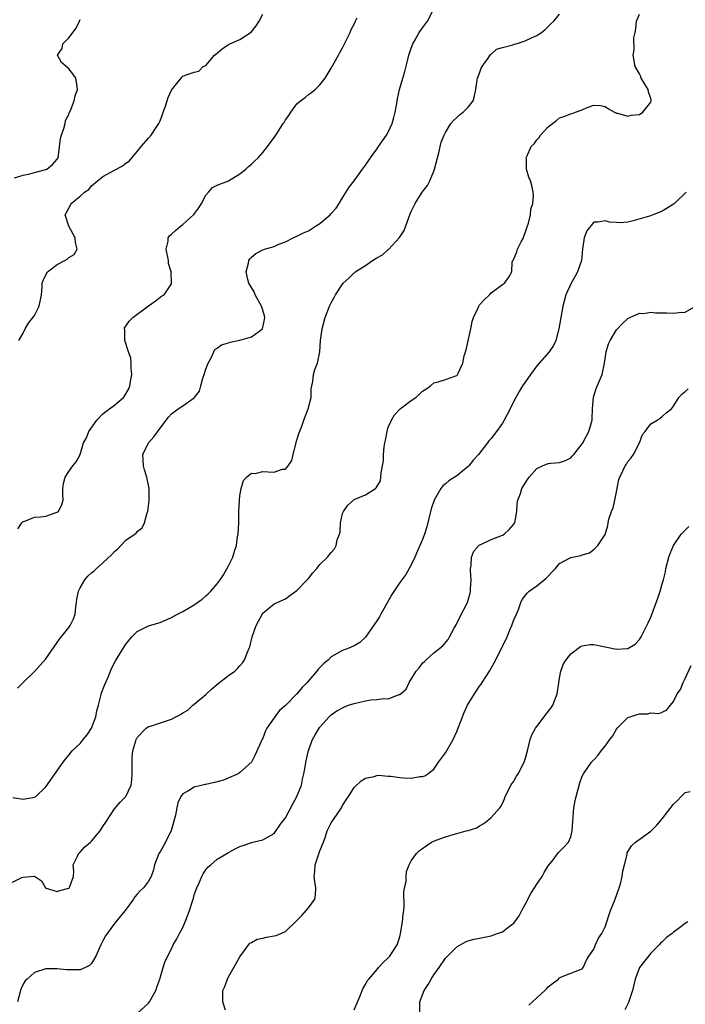
# Model space of a CAD drawing. Units: inches. Extents: x 2568000 to 2571000, y 1536000 to 1539000.
# Drawn here: x 2568880 to 2568997, y 1537927 to 1538099 of the extents above; entities that cross this region are included whole.
import ezdxf

# ---------------------------------------------------------------- set-up
doc = ezdxf.new("R2010")
doc.units = ezdxf.units.IN
doc.header["$MEASUREMENT"] = 0
doc.layers.add('LD25681536_2ft', color=133, linetype='Continuous')

msp = doc.modelspace()

# ---------------------------------------------------------------- linework, layer by layer
at = {"layer": 'LD25681536_2ft'}
for points, elevation in [([(2568879, 1537947.95), (2568880.78, 1537948.78), (2568881, 1537948.86), (2568882.97, 1537949.03), (2568883, 1537949.04), (2568884.24, 1537948.24), (2568884.91, 1537947), (2568885, 1537946.95), (2568885.05, 1537946.95), (2568887, 1537946.32), (2568887.46, 1537946.54), (2568889, 1537946.91), (2568889.12, 1537947), (2568889.21, 1537947.21), (2568889.86, 1537949), (2568889.92, 1537949.92), (2568889.78, 1537951), (2568890.52, 1537952.52), (2568890.71, 1537953), (2568890.86, 1537953.14), (2568891, 1537953.25), (2568891.83, 1537954.17), (2568892.8, 1537955), (2568893, 1537955.16), (2568894.48, 1537957), (2568895, 1537957.72), (2568895.49, 1537958.51), (2568897, 1537960.84), (2568898.01, 1537961.99), (2568899, 1537963.01), (2568899.93, 1537965), (2568900.08, 1537965.92), (2568900.11, 1537967), (2568900.09, 1537969), (2568900.1, 1537969.9), (2568900.26, 1537971), (2568900.78, 1537972.78), (2568900.82, 1537973), (2568900.87, 1537973.13), (2568901, 1537973.37), (2568902.57, 1537975), (2568903, 1537975.27), (2568903.35, 1537975.35), (2568907, 1537976.58), (2568907.77, 1537977), (2568908.59, 1537977.41), (2568909, 1537977.66), (2568909.86, 1537978.14), (2568910.76, 1537979), (2568911, 1537979.18), (2568913, 1537980.92), (2568914.09, 1537981.91), (2568915.16, 1537982.84), (2568917, 1537984.22), (2568918.1, 1537985), (2568918.56, 1537985.44), (2568919, 1537985.89), (2568919.49, 1537986.51), (2568919.79, 1537987), (2568920.34, 1537988.34), (2568920.63, 1537989), (2568920.72, 1537989.28), (2568921.17, 1537991), (2568921.85, 1537993), (2568923, 1537995.15), (2568925, 1537996.79), (2568927, 1537997.65), (2568927.72, 1537998.28), (2568929, 1537999.14), (2568930.81, 1538001), (2568930.89, 1538001.11), (2568931, 1538001.23), (2568931.76, 1538002.24), (2568932.49, 1538003), (2568933, 1538003.7), (2568934.32, 1538005), (2568935, 1538005.79), (2568935.58, 1538006.42), (2568935.86, 1538007), (2568936.03, 1538008.03), (2568936.43, 1538009), (2568936.58, 1538009.42), (2568936.64, 1538011), (2568937, 1538012.62), (2568937.12, 1538013), (2568937.93, 1538014.07), (2568938.92, 1538015), (2568939, 1538015.06), (2568941, 1538015.9), (2568942.75, 1538017), (2568942.89, 1538017.11), (2568943.62, 1538018.38), (2568943.72, 1538019), (2568943.75, 1538019.75), (2568944, 1538021), (2568944.14, 1538021.86), (2568944.18, 1538023), (2568944.3, 1538024.3), (2568944.42, 1538025), (2568944.53, 1538025.47), (2568944.79, 1538027), (2568945, 1538027.75), (2568945.54, 1538029), (2568946.08, 1538029.92), (2568947.05, 1538031), (2568949, 1538032.43), (2568949.8, 1538033), (2568950.46, 1538033.54), (2568951, 1538034.08), (2568951.58, 1538034.42), (2568952.37, 1538035), (2568953, 1538035.55), (2568953.73, 1538035.73), (2568955, 1538036.11), (2568957, 1538036.81), (2568957.17, 1538037), (2568957.25, 1538037.25), (2568958.07, 1538039), (2568958.3, 1538040.3), (2568958.52, 1538041), (2568958.66, 1538041.34), (2568959.45, 1538045), (2568959.69, 1538046.3), (2568959.93, 1538047), (2568960.79, 1538048.79), (2568960.86, 1538049), (2568961, 1538049.21), (2568961.83, 1538050.17), (2568962.75, 1538051), (2568963, 1538051.34), (2568964.12, 1538052.12), (2568965, 1538052.78), (2568965.35, 1538053), (2568966.1, 1538054.1), (2568966.64, 1538055), (2568966.72, 1538056.72), (2568966.81, 1538057), (2568966.91, 1538057.09), (2568967.5, 1538058.5), (2568967.63, 1538059), (2568968.26, 1538060.26), (2568968.67, 1538061), (2568968.75, 1538061.25), (2568969, 1538061.85), (2568969.28, 1538062.72), (2568969.57, 1538063.57), (2568969.89, 1538065), (2568969.98, 1538066.02), (2568970.31, 1538067), (2568970.43, 1538068.43), (2568970.38, 1538069), (2568970.14, 1538070.14), (2568969.89, 1538071), (2568969.64, 1538071.64), (2568969.23, 1538073), (2568969.22, 1538074.78), (2568969.18, 1538075), (2568969.26, 1538075.26), (2568970.05, 1538077), (2568970.55, 1538077.45), (2568971, 1538078.15), (2568971.42, 1538078.58), (2568971.68, 1538079), (2568973, 1538080.47), (2568974.45, 1538081.55), (2568975, 1538082.01), (2568975.76, 1538082.24), (2568977, 1538082.74), (2568977.23, 1538082.77), (2568977.81, 1538083), (2568979, 1538083.41), (2568979.85, 1538083.85), (2568981, 1538084.22), (2568982.2, 1538084.2), (2568983, 1538084.03), (2568983.61, 1538083.61), (2568984.64, 1538083), (2568985, 1538082.84), (2568985.18, 1538082.82), (2568987, 1538082.34), (2568987.54, 1538082.46), (2568989, 1538082.62), (2568989.6, 1538083), (2568991, 1538084.76), (2568991.09, 1538085), (2568991, 1538085.41), (2568990.57, 1538086.57), (2568990.54, 1538087), (2568989.95, 1538087.95), (2568989.33, 1538089), (2568989.27, 1538089.27), (2568989, 1538089.76), (2568988.23, 1538091), (2568987.93, 1538093), (2568988.07, 1538093.93), (2568988.05, 1538096.05), (2568988.23, 1538097), (2568988.39, 1538097.61), (2568988.52, 1538099), (2568989, 1538100.19)], 7692), ([(2568879.18, 1537962.82), (2568881, 1537962.54), (2568883, 1537962.86), (2568883.22, 1537963), (2568885, 1537964.69), (2568888.01, 1537969), (2568888.43, 1537969.57), (2568889, 1537970.24), (2568889.58, 1537971), (2568891, 1537972.32), (2568891.52, 1537973), (2568892.21, 1537973.79), (2568893, 1537974.99), (2568893.76, 1537977), (2568893.95, 1537978.05), (2568894.19, 1537979), (2568894.65, 1537980.65), (2568894.71, 1537981), (2568895.33, 1537982.67), (2568895.92, 1537983.92), (2568896.52, 1537985.48), (2568897.22, 1537986.78), (2568899, 1537989.71), (2568900.06, 1537991), (2568901, 1537991.95), (2568903, 1537992.93), (2568903.17, 1537993), (2568905, 1537993.54), (2568907, 1537994.41), (2568908.04, 1537995), (2568909, 1537995.45), (2568911, 1537996.61), (2568912.37, 1537997.63), (2568913, 1537998.18), (2568913.46, 1537998.54), (2568913.88, 1537999), (2568915, 1538000.32), (2568915.51, 1538001), (2568916.13, 1538001.87), (2568917, 1538003.46), (2568917.73, 1538005), (2568918.03, 1538006.03), (2568918.38, 1538007), (2568918.6, 1538008.6), (2568918.68, 1538009), (2568918.78, 1538011), (2568918.83, 1538012.83), (2568918.82, 1538013), (2568918.93, 1538014.93), (2568918.92, 1538015), (2568919, 1538015.72), (2568919.22, 1538017), (2568919.6, 1538018.4), (2568920.18, 1538019), (2568921, 1538019.68), (2568921.65, 1538019.65), (2568923, 1538019.99), (2568923.93, 1538019.93), (2568925, 1538019.9), (2568926.39, 1538020.39), (2568927, 1538020.42), (2568927.48, 1538021), (2568928.1, 1538021.9), (2568928.33, 1538023), (2568928.86, 1538025), (2568928.87, 1538025.13), (2568929, 1538025.52), (2568929.31, 1538026.69), (2568929.76, 1538027.76), (2568930.2, 1538029), (2568930.97, 1538031), (2568931.47, 1538033), (2568931.5, 1538034.5), (2568931.58, 1538035), (2568931.76, 1538035.76), (2568931.88, 1538037), (2568932.14, 1538037.86), (2568932.59, 1538039), (2568933, 1538040.99), (2568933.12, 1538043), (2568933.41, 1538045), (2568933.95, 1538047), (2568934.69, 1538049), (2568934.8, 1538049.2), (2568935, 1538049.6), (2568935.51, 1538050.49), (2568935.73, 1538051), (2568937.11, 1538053), (2568938.1, 1538053.9), (2568939, 1538054.81), (2568939.11, 1538054.89), (2568939.21, 1538055), (2568941, 1538056.12), (2568942.22, 1538057), (2568942.72, 1538057.28), (2568943, 1538057.47), (2568944, 1538058.01), (2568945, 1538058.92), (2568945.05, 1538058.95), (2568946.98, 1538061.02), (2568947.76, 1538062.24), (2568948.82, 1538065.18), (2568949, 1538065.6), (2568949.68, 1538067), (2568950.95, 1538069), (2568951.85, 1538070.15), (2568952.26, 1538071), (2568953, 1538072.68), (2568953.11, 1538073), (2568953.88, 1538075.88), (2568954.27, 1538077.73), (2568954.77, 1538079), (2568955, 1538079.47), (2568955.97, 1538081), (2568956.42, 1538081.58), (2568957, 1538082.06), (2568957.46, 1538082.54), (2568958.13, 1538083), (2568959, 1538083.88), (2568959.88, 1538085), (2568960.12, 1538085.88), (2568960.35, 1538087), (2568960.6, 1538088.6), (2568960.65, 1538089), (2568960.74, 1538089.26), (2568961, 1538089.88), (2568961.29, 1538090.71), (2568961.45, 1538091), (2568962.51, 1538092.51), (2568962.9, 1538093.1), (2568963, 1538093.21), (2568963.96, 1538094.04), (2568965, 1538094.36), (2568966.81, 1538094.81), (2568967.08, 1538094.92), (2568967.38, 1538095), (2568969, 1538095.53), (2568970.07, 1538096.07), (2568971, 1538096.47), (2568971.84, 1538097), (2568972.5, 1538097.5), (2568973, 1538098.02), (2568973.51, 1538098.49), (2568974.03, 1538099), (2568975, 1538100.2)], 7694), ([(2568880, 1537982), (2568880.99, 1537983), (2568883, 1537984.92), (2568885, 1537987.14), (2568887, 1537990), (2568887.4, 1537990.6), (2568889, 1537992.62), (2568889.27, 1537993), (2568889.83, 1537994.17), (2568890.12, 1537995), (2568890.24, 1537996.24), (2568890.35, 1537997), (2568890.41, 1537997.59), (2568890.7, 1537999), (2568891, 1537999.6), (2568891.84, 1538001), (2568892.34, 1538001.66), (2568893, 1538002.24), (2568893.44, 1538002.56), (2568893.89, 1538003), (2568895, 1538003.97), (2568896.58, 1538005.42), (2568897, 1538005.95), (2568897.58, 1538006.42), (2568899, 1538007.94), (2568900.79, 1538009.21), (2568901, 1538009.48), (2568901.88, 1538010.12), (2568902.3, 1538011), (2568902.77, 1538012.77), (2568902.88, 1538013), (2568903.1, 1538014.9), (2568903.08, 1538015.08), (2568903.09, 1538017), (2568902.7, 1538019), (2568902.29, 1538020.29), (2568902.08, 1538021), (2568902.01, 1538023), (2568902.97, 1538025), (2568903.94, 1538026.06), (2568905, 1538027.59), (2568906.48, 1538029.52), (2568907, 1538030.12), (2568908.2, 1538031), (2568909, 1538031.49), (2568910.78, 1538032.78), (2568911, 1538032.92), (2568911.94, 1538034.06), (2568912.14, 1538035), (2568912.55, 1538036.55), (2568912.72, 1538037), (2568913, 1538037.92), (2568913.29, 1538038.71), (2568913.41, 1538039), (2568913.95, 1538039.95), (2568914.43, 1538041), (2568914.63, 1538041.37), (2568915, 1538041.61), (2568915.77, 1538042.23), (2568917, 1538042.54), (2568917.3, 1538042.7), (2568919, 1538043.02), (2568921, 1538043.63), (2568922.98, 1538045.02), (2568923.32, 1538046.68), (2568923.35, 1538047), (2568923.28, 1538047.28), (2568923, 1538048.31), (2568922.81, 1538048.81), (2568922.77, 1538049), (2568921.68, 1538051), (2568921.52, 1538051.52), (2568921, 1538052.29), (2568920.58, 1538053), (2568920.36, 1538053.64), (2568920.09, 1538055), (2568920.53, 1538056.53), (2568920.56, 1538057), (2568920.72, 1538057.28), (2568921, 1538057.59), (2568921.79, 1538058.21), (2568923, 1538058.9), (2568923.29, 1538059), (2568925, 1538059.48), (2568925.84, 1538059.84), (2568927, 1538060.28), (2568928.34, 1538061), (2568929, 1538061.26), (2568930.15, 1538061.85), (2568931, 1538062.23), (2568932.27, 1538063), (2568933, 1538063.47), (2568934.8, 1538065), (2568935, 1538065.24), (2568935.84, 1538066.16), (2568936.41, 1538067), (2568937, 1538068), (2568938.15, 1538069.85), (2568939, 1538070.96), (2568940.46, 1538073), (2568941, 1538073.72), (2568941.51, 1538074.49), (2568941.87, 1538075), (2568943, 1538076.54), (2568943.31, 1538077), (2568944.01, 1538077.99), (2568944.69, 1538079), (2568945, 1538079.51), (2568945.67, 1538081), (2568945.95, 1538082.05), (2568946.23, 1538083), (2568946.51, 1538084.51), (2568946.61, 1538085.38), (2568946.98, 1538087), (2568947.53, 1538089), (2568947.87, 1538090.13), (2568948.46, 1538092.46), (2568948.61, 1538093), (2568949, 1538094.23), (2568949.27, 1538095), (2568949.68, 1538095.68), (2568950.43, 1538097), (2568951, 1538097.82), (2568951.52, 1538098.48), (2568951.89, 1538099), (2568952.92, 1538101)], 7696), ([(2568880.24, 1538043), (2568881, 1538044.26), (2568881.37, 1538045), (2568881.96, 1538046.04), (2568883, 1538047.34), (2568883.83, 1538049), (2568884.24, 1538051), (2568884.32, 1538052.32), (2568884.33, 1538053), (2568884.52, 1538053.48), (2568885, 1538054.5), (2568885.25, 1538055), (2568887, 1538056.29), (2568888.31, 1538057), (2568888.74, 1538057.26), (2568889, 1538057.5), (2568889.94, 1538058.06), (2568890.5, 1538059), (2568890.16, 1538060.16), (2568890.15, 1538061), (2568889, 1538063), (2568888.37, 1538065), (2568888.61, 1538065.39), (2568889, 1538066.16), (2568889.3, 1538066.7), (2568889.45, 1538067), (2568891, 1538068.28), (2568891.77, 1538069), (2568892.52, 1538069.48), (2568893, 1538070.07), (2568895, 1538071.71), (2568897, 1538072.82), (2568897.36, 1538073), (2568898.42, 1538073.58), (2568899, 1538074.05), (2568899.57, 1538074.43), (2568901, 1538076.11), (2568901.69, 1538077), (2568903, 1538078.45), (2568903.45, 1538079), (2568904.3, 1538080.3), (2568904.78, 1538081), (2568904.86, 1538081.14), (2568905, 1538081.47), (2568905.42, 1538082.58), (2568905.55, 1538083), (2568905.88, 1538083.88), (2568906.26, 1538085), (2568906.41, 1538085.59), (2568907, 1538086.85), (2568907.67, 1538087.67), (2568908.69, 1538089), (2568908.81, 1538089.19), (2568909, 1538089.33), (2568909.55, 1538089.55), (2568911, 1538090.04), (2568911.77, 1538090.23), (2568912.56, 1538091), (2568913, 1538091.22), (2568914.56, 1538093), (2568915, 1538093.36), (2568915.87, 1538094.13), (2568917, 1538094.88), (2568917.22, 1538095), (2568919, 1538095.78), (2568920.96, 1538097.04), (2568921.85, 1538098.15), (2568922.36, 1538099), (2568923, 1538100.21)], 7700), ([(2568879.52, 1538071.52), (2568881, 1538071.95), (2568882.21, 1538072.21), (2568883, 1538072.43), (2568885, 1538072.94), (2568885.15, 1538073), (2568886.15, 1538073.85), (2568887, 1538074.78), (2568887.13, 1538075), (2568887.58, 1538078.42), (2568887.73, 1538079), (2568888.13, 1538080.13), (2568888.35, 1538081), (2568888.46, 1538081.54), (2568889, 1538082.62), (2568889.1, 1538082.9), (2568889.3, 1538083.3), (2568889.93, 1538085), (2568890.1, 1538085.9), (2568890.51, 1538087), (2568890.35, 1538088.35), (2568890.24, 1538089), (2568889.71, 1538089.71), (2568889, 1538090.63), (2568887.75, 1538091.75), (2568887.03, 1538093), (2568887.82, 1538094.18), (2568887.97, 1538095), (2568889, 1538096.06), (2568890.28, 1538097.72), (2568890.89, 1538099), (2568891, 1538099.26)], 7702), ([(2568880.06, 1538009.94), (2568880.81, 1538011), (2568881, 1538011.24), (2568881.29, 1538011.29), (2568883, 1538011.98), (2568884.04, 1538012.04), (2568885, 1538012.15), (2568886.79, 1538012.79), (2568887, 1538012.85), (2568887.19, 1538013), (2568887.79, 1538014.21), (2568888, 1538015), (2568887.97, 1538015.97), (2568887.98, 1538017), (2568888.09, 1538017.91), (2568888.35, 1538019), (2568889, 1538020.01), (2568889.73, 1538021), (2568890.32, 1538021.68), (2568891.01, 1538022.99), (2568891.59, 1538025), (2568892.1, 1538025.9), (2568892.51, 1538027), (2568893.95, 1538029), (2568895, 1538030.11), (2568895.49, 1538030.51), (2568896.13, 1538031), (2568897, 1538031.63), (2568898.57, 1538033), (2568898.79, 1538033.21), (2568899.53, 1538034.47), (2568899.7, 1538035), (2568899.8, 1538035.8), (2568900.05, 1538037), (2568899.96, 1538038.04), (2568899.94, 1538039), (2568899.87, 1538039.87), (2568899.46, 1538041), (2568898.83, 1538043), (2568898.82, 1538044.82), (2568898.75, 1538045), (2568898.79, 1538045.21), (2568899, 1538045.49), (2568899.61, 1538046.39), (2568900.21, 1538047), (2568903, 1538049.05), (2568904.15, 1538049.85), (2568905, 1538050.59), (2568905.28, 1538050.72), (2568905.74, 1538051), (2568907, 1538052.93), (2568907.03, 1538053), (2568906.93, 1538055), (2568906.47, 1538056.47), (2568906.46, 1538057), (2568906.08, 1538059), (2568906.4, 1538060.4), (2568906.42, 1538061), (2568906.66, 1538061.34), (2568907, 1538061.61), (2568907.72, 1538062.28), (2568908.57, 1538063), (2568909, 1538063.31), (2568910.93, 1538065.07), (2568911.78, 1538066.22), (2568912.27, 1538067), (2568913, 1538068.43), (2568913.48, 1538069), (2568914.22, 1538069.78), (2568915, 1538070.23), (2568917, 1538071), (2568919, 1538072.17), (2568920.02, 1538073), (2568920.51, 1538073.49), (2568921, 1538073.9), (2568921.56, 1538074.44), (2568922.17, 1538075), (2568923, 1538075.96), (2568923.84, 1538077), (2568925, 1538078.55), (2568925.3, 1538079), (2568925.82, 1538079.82), (2568926.6, 1538081), (2568926.77, 1538081.23), (2568927, 1538081.64), (2568927.57, 1538082.43), (2568927.91, 1538083), (2568929, 1538084.45), (2568929.63, 1538085), (2568930.41, 1538085.59), (2568931, 1538086.09), (2568931.55, 1538086.45), (2568932.17, 1538087), (2568933, 1538087.81), (2568933.91, 1538089), (2568935, 1538090.7), (2568936.26, 1538093), (2568936.51, 1538093.49), (2568937, 1538094.32), (2568937.67, 1538095.67), (2568938.3, 1538097), (2568938.5, 1538097.5), (2568939, 1538098.44), (2568939.25, 1538099), (2568939.54, 1538099.54)], 7698), ([(2568997.19, 1538069), (2568995.18, 1538067), (2568995, 1538066.87), (2568993.84, 1538066.15), (2568993, 1538065.68), (2568991.4, 1538065), (2568990.78, 1538064.78), (2568987.93, 1538063.93), (2568987, 1538063.73), (2568985.62, 1538063.62), (2568985, 1538063.65), (2568983.74, 1538063.74), (2568983, 1538063.96), (2568981.7, 1538063.7), (2568981, 1538063.74), (2568979.78, 1538062.22), (2568979.3, 1538061), (2568979.02, 1538058.98), (2568978.86, 1538057), (2568978.17, 1538055), (2568977.75, 1538054.25), (2568977.02, 1538053), (2568976.11, 1538051), (2568975.58, 1538049), (2568974.91, 1538045), (2568974.34, 1538043), (2568973.92, 1538042.08), (2568973.19, 1538041), (2568971, 1538038.5), (2568969.9, 1538037), (2568969, 1538035.66), (2568968.53, 1538035), (2568967.96, 1538034.04), (2568967.36, 1538033), (2568967, 1538032.32), (2568966.38, 1538031), (2568965.32, 1538029), (2568965, 1538028.5), (2568963.96, 1538027), (2568963, 1538025.77), (2568962.63, 1538025.37), (2568962.38, 1538025), (2568960.8, 1538023), (2568959.94, 1538022.06), (2568959.12, 1538021), (2568959, 1538020.87), (2568957, 1538019.25), (2568955.61, 1538018.39), (2568955, 1538017.84), (2568954.53, 1538017.47), (2568954.22, 1538017), (2568953.04, 1538014.96), (2568952.54, 1538013.46), (2568951.73, 1538010.27), (2568951.33, 1538009), (2568951, 1538008.08), (2568950.52, 1538007), (2568950.09, 1538006.09), (2568949.62, 1538005), (2568949, 1538003.61), (2568948.08, 1538001.92), (2568947.37, 1538001), (2568947, 1538000.55), (2568945.6, 1537998.4), (2568943.7, 1537995), (2568943.47, 1537994.53), (2568943, 1537993.8), (2568941, 1537990.92), (2568939.99, 1537990.01), (2568939, 1537989.42), (2568938.07, 1537989), (2568937, 1537988.62), (2568935, 1537987.52), (2568934.5, 1537987), (2568933.7, 1537986.3), (2568933, 1537985.65), (2568932.69, 1537985.31), (2568932.48, 1537985), (2568931, 1537983.26), (2568930.77, 1537983), (2568929.89, 1537982.11), (2568929, 1537981.02), (2568927, 1537978.95), (2568925.93, 1537978.07), (2568925.11, 1537977), (2568923.74, 1537975), (2568923.47, 1537974.53), (2568923, 1537973.23), (2568922.92, 1537973.08), (2568921.68, 1537970.32), (2568921, 1537969.04), (2568919, 1537967.21), (2568918.67, 1537967), (2568916.13, 1537965.87), (2568914.54, 1537965.46), (2568913, 1537965.11), (2568912.9, 1537965.1), (2568912.45, 1537965), (2568911, 1537964.63), (2568910.01, 1537964.01), (2568909, 1537963.48), (2568908.67, 1537963), (2568908.09, 1537961.91), (2568907.95, 1537961), (2568907.73, 1537959.73), (2568906.95, 1537957), (2568905.63, 1537954.37), (2568905, 1537953.28), (2568904.79, 1537953), (2568904.01, 1537951), (2568903.85, 1537950.15), (2568903.47, 1537949), (2568903, 1537948.13), (2568902.09, 1537947), (2568901.51, 1537946.49), (2568901, 1537945.85), (2568900.59, 1537945.41), (2568900.36, 1537945), (2568898.9, 1537943), (2568898.02, 1537941.98), (2568897, 1537940.71), (2568895.72, 1537939), (2568895.43, 1537938.57), (2568895, 1537937.68), (2568894.61, 1537937), (2568893.72, 1537935), (2568893, 1537933.71), (2568892.64, 1537933.36), (2568891.94, 1537933), (2568891, 1537932.62), (2568889, 1537932.6), (2568888.62, 1537932.62), (2568887, 1537932.81), (2568885, 1537932.76), (2568883, 1537932.14), (2568881.69, 1537931), (2568881.35, 1537930.65), (2568881, 1537930.11), (2568880.68, 1537929.32), (2568880.57, 1537929), (2568880.04, 1537927)], 7690), ([(2568901, 1537924.96), (2568903, 1537926.76), (2568903.17, 1537927), (2568904.27, 1537929), (2568904.43, 1537929.57), (2568904.99, 1537931), (2568905.52, 1537933), (2568905.9, 1537934.1), (2568907, 1537936.29), (2568907.32, 1537937), (2568907.95, 1537938.05), (2568908.4, 1537939), (2568909, 1537940.04), (2568909.43, 1537941), (2568909.62, 1537941.62), (2568910.19, 1537943), (2568910.67, 1537944.67), (2568910.84, 1537945.16), (2568911, 1537945.76), (2568911.32, 1537946.68), (2568911.44, 1537947), (2568911.84, 1537947.84), (2568912.31, 1537949), (2568912.53, 1537949.47), (2568913, 1537950.16), (2568913.4, 1537950.6), (2568913.89, 1537951), (2568915, 1537951.99), (2568917, 1537953.19), (2568918.18, 1537953.82), (2568919, 1537954.22), (2568919.56, 1537954.44), (2568921, 1537954.92), (2568921.27, 1537955), (2568923, 1537955.39), (2568923.94, 1537955.94), (2568925, 1537956.51), (2568926.13, 1537958.13), (2568926.77, 1537959), (2568927, 1537959.28), (2568928.29, 1537961.71), (2568928.99, 1537963), (2568929.76, 1537965), (2568929.95, 1537966.05), (2568930.2, 1537967), (2568930.5, 1537968.5), (2568930.56, 1537969), (2568931, 1537971.06), (2568931.71, 1537973), (2568932.18, 1537973.82), (2568932.9, 1537975), (2568933, 1537975.14), (2568934.62, 1537977), (2568935, 1537977.34), (2568935.97, 1537978.03), (2568937.3, 1537978.7), (2568938.04, 1537979), (2568939, 1537979.33), (2568941, 1537979.79), (2568941.94, 1537979.94), (2568943, 1537980), (2568944.21, 1537980.21), (2568945, 1537980.13), (2568946.89, 1537980.89), (2568947, 1537980.89), (2568948.15, 1537981.85), (2568948.63, 1537983), (2568949.88, 1537985), (2568950.41, 1537985.59), (2568951, 1537986.36), (2568951.33, 1537986.67), (2568951.64, 1537987), (2568953, 1537988.17), (2568954.03, 1537989), (2568954.55, 1537989.45), (2568955.47, 1537990.53), (2568955.75, 1537991), (2568956.52, 1537992.52), (2568956.87, 1537993.13), (2568957.56, 1537994.44), (2568958.85, 1537997), (2568959.36, 1537998.64), (2568959.42, 1537999), (2568959.42, 1537999.42), (2568959.5, 1538001), (2568959.38, 1538002.62), (2568959.38, 1538003), (2568959.5, 1538003.5), (2568959.56, 1538005), (2568959.96, 1538006.04), (2568960.85, 1538007), (2568961, 1538007.13), (2568961.21, 1538007.21), (2568963, 1538008.08), (2568964.7, 1538008.7), (2568965, 1538008.82), (2568965.29, 1538009), (2568966.18, 1538009.82), (2568967, 1538010.75), (2568967.15, 1538011), (2568967.54, 1538013), (2568967.6, 1538014.4), (2568967.71, 1538015), (2568968.14, 1538016.14), (2568968.4, 1538017), (2568969, 1538017.96), (2568969.38, 1538018.62), (2568969.66, 1538019), (2568971, 1538020.54), (2568972.02, 1538021), (2568973, 1538021.39), (2568973.47, 1538021.47), (2568975, 1538021.56), (2568976.06, 1538021.94), (2568977, 1538022.39), (2568977.27, 1538022.73), (2568977.51, 1538023), (2568979, 1538024.85), (2568979.08, 1538025), (2568980.15, 1538027), (2568980.58, 1538028.58), (2568980.72, 1538029), (2568980.75, 1538029.25), (2568980.79, 1538031), (2568980.95, 1538033.05), (2568981.43, 1538034.57), (2568982.45, 1538037), (2568982.9, 1538039), (2568983, 1538039.75), (2568983.2, 1538041), (2568983.59, 1538042.41), (2568983.85, 1538043), (2568985, 1538044.84), (2568986.05, 1538045.95), (2568987, 1538046.81), (2568987.11, 1538046.89), (2568987.32, 1538047), (2568989, 1538047.76), (2568989.71, 1538047.71), (2568991, 1538047.92), (2568991.83, 1538047.83), (2568993, 1538047.83), (2568993.81, 1538047.81), (2568995, 1538047.74), (2568995.89, 1538047.89), (2568997, 1538047.95), (2568998.96, 1538049.04)], 7688), ([(2568916.45, 1537925.55), (2568916, 1537927), (2568916.03, 1537929), (2568916.34, 1537929.66), (2568916.8, 1537931), (2568917, 1537931.38), (2568917.96, 1537933), (2568919, 1537934.9), (2568920.73, 1537937.27), (2568921, 1537937.42), (2568922.03, 1537937.97), (2568923, 1537938.18), (2568923.66, 1537938.34), (2568925, 1537938.57), (2568925.35, 1537938.65), (2568926.17, 1537939), (2568927, 1537939.32), (2568929, 1537941.26), (2568929.85, 1537942.15), (2568930.61, 1537943), (2568931, 1537943.49), (2568932.13, 1537945), (2568932.24, 1537945.76), (2568932.32, 1537947), (2568932.12, 1537948.12), (2568932.02, 1537949), (2568932.13, 1537949.87), (2568932.19, 1537951), (2568932.76, 1537952.76), (2568933, 1537953.46), (2568933.64, 1537955), (2568933.99, 1537955.99), (2568934.31, 1537957), (2568935, 1537958.37), (2568935.37, 1537959), (2568936.78, 1537961), (2568936.86, 1537961.13), (2568937, 1537961.4), (2568937.61, 1537962.4), (2568938.01, 1537963), (2568939, 1537964.58), (2568940.24, 1537965.76), (2568941, 1537966.21), (2568942.5, 1537966.5), (2568943, 1537966.69), (2568943.27, 1537966.73), (2568945, 1537966.57), (2568945.45, 1537966.55), (2568947, 1537966.35), (2568947.73, 1537966.27), (2568949, 1537966.24), (2568950.5, 1537966.5), (2568951, 1537966.5), (2568951.39, 1537966.61), (2568951.95, 1537967), (2568953, 1537967.8), (2568953.8, 1537969), (2568955, 1537970.65), (2568956.35, 1537973), (2568957, 1537974.43), (2568957.99, 1537977), (2568958.29, 1537977.71), (2568958.9, 1537979), (2568960.1, 1537981), (2568961, 1537982.35), (2568961.3, 1537982.7), (2568961.46, 1537983), (2568962.19, 1537984.19), (2568962.71, 1537985), (2568963, 1537985.52), (2568963.57, 1537986.43), (2568964.92, 1537989.08), (2568965.82, 1537991), (2568966.36, 1537992.36), (2568966.64, 1537993), (2568967, 1537993.96), (2568967.44, 1537995), (2568967.79, 1537995.79), (2568968.25, 1537997), (2568968.43, 1537997.57), (2568969.31, 1537998.69), (2568969.68, 1537999), (2568971, 1537999.96), (2568972.34, 1538001), (2568972.69, 1538001.31), (2568973, 1538001.67), (2568973.66, 1538002.34), (2568974.27, 1538003), (2568975, 1538003.85), (2568977, 1538004.91), (2568978.71, 1538005.29), (2568979, 1538005.41), (2568980.25, 1538005.75), (2568981, 1538006.31), (2568981.73, 1538007), (2568983, 1538008.97), (2568983.47, 1538010.53), (2568983.53, 1538011), (2568983.65, 1538011.65), (2568984.09, 1538013), (2568984.38, 1538013.62), (2568984.71, 1538015), (2568985, 1538016.42), (2568985.41, 1538018.59), (2568985.55, 1538019), (2568986.11, 1538020.11), (2568986.52, 1538021), (2568986.73, 1538021.27), (2568987, 1538021.74), (2568987.58, 1538022.42), (2568987.98, 1538023), (2568989, 1538025), (2568989.54, 1538026.46), (2568990.02, 1538027), (2568991, 1538028.38), (2568992.11, 1538029), (2568992.64, 1538029.36), (2568993, 1538029.63), (2568993.69, 1538030.31), (2568994.63, 1538031), (2568995, 1538031.44), (2568995.94, 1538033), (2568996.44, 1538033.56), (2568997, 1538034.01), (2568997.52, 1538034.48)], 7686), ([(2568939, 1537925.6), (2568940.07, 1537928.07), (2568940.42, 1537929), (2568940.6, 1537929.4), (2568941, 1537930.04), (2568941.32, 1537930.68), (2568941.58, 1537931), (2568943, 1537932.61), (2568943.31, 1537933), (2568944.1, 1537933.9), (2568945, 1537934.69), (2568945.25, 1537935), (2568945.65, 1537935.65), (2568946.53, 1537937), (2568946.67, 1537937.33), (2568947, 1537938.41), (2568947.15, 1537939), (2568947.51, 1537941), (2568947.62, 1537942.38), (2568947.71, 1537943), (2568947.76, 1537943.76), (2568947.75, 1537946.25), (2568947.86, 1537947), (2568948.11, 1537948.11), (2568948.11, 1537949), (2568948.16, 1537949.84), (2568948.63, 1537951), (2568949, 1537951.71), (2568949.94, 1537953), (2568950.49, 1537953.51), (2568951, 1537953.91), (2568951.65, 1537954.35), (2568952.55, 1537955), (2568953.36, 1537955.36), (2568955, 1537955.95), (2568956.37, 1537956.37), (2568957, 1537956.51), (2568958.66, 1537957), (2568959, 1537957.07), (2568960.49, 1537957.51), (2568961, 1537957.86), (2568961.74, 1537958.26), (2568962.61, 1537959), (2568963, 1537959.31), (2568964.53, 1537961), (2568964.72, 1537961.28), (2568965, 1537961.76), (2568965.38, 1537962.62), (2568965.5, 1537963), (2568966.01, 1537964.01), (2568966.48, 1537965), (2568967, 1537965.72), (2568967.45, 1537966.55), (2568967.73, 1537967), (2568968.82, 1537969), (2568969, 1537969.56), (2568969.4, 1537971), (2568969.84, 1537973), (2568970.18, 1537973.82), (2568970.78, 1537975), (2568971, 1537975.27), (2568972.32, 1537977), (2568972.59, 1537977.41), (2568973.5, 1537978.5), (2568973.84, 1537979), (2568974.62, 1537981), (2568974.89, 1537982.89), (2568974.89, 1537983), (2568975, 1537983.75), (2568975.21, 1537985), (2568975.71, 1537986.29), (2568976.16, 1537987), (2568977, 1537988.05), (2568978.7, 1537989.3), (2568979, 1537989.42), (2568980.35, 1537989.65), (2568981, 1537989.65), (2568983, 1537989.27), (2568985, 1537988.85), (2568987, 1537988.97), (2568988.26, 1537989.74), (2568989, 1537990.54), (2568989.3, 1537991), (2568990.55, 1537993.45), (2568991, 1537994.48), (2568992.23, 1537997.77), (2568992.64, 1537999), (2568993, 1538000.32), (2568993.23, 1538001), (2568993.59, 1538002.41), (2568993.66, 1538003), (2568994.15, 1538005), (2568994.37, 1538005.63), (2568994.98, 1538007), (2568996.34, 1538009), (2568996.65, 1538009.35), (2568997.66, 1538010.34)], 7684), ([(2568950.51, 1537925), (2568950.52, 1537927), (2568951.26, 1537929), (2568951.97, 1537930.03), (2568952.52, 1537931), (2568953, 1537931.75), (2568953.89, 1537933), (2568955, 1537934.67), (2568957, 1537936.66), (2568958.51, 1537937.49), (2568959, 1537937.71), (2568960.02, 1537937.98), (2568961, 1537938.19), (2568963, 1537938.59), (2568963.32, 1537938.68), (2568964.15, 1537939), (2568965, 1537939.26), (2568966.18, 1537940.18), (2568967, 1537940.77), (2568967.94, 1537942.06), (2568968.41, 1537943), (2568969, 1537944.09), (2568969.99, 1537946.01), (2568970.62, 1537947), (2568971, 1537947.65), (2568971.94, 1537949), (2568972.32, 1537949.68), (2568973, 1537950.84), (2568973.69, 1537951.69), (2568974.84, 1537953.16), (2568975.84, 1537954.16), (2568976.6, 1537955), (2568977, 1537955.96), (2568977.23, 1537957), (2568977.31, 1537958.69), (2568977.38, 1537959.38), (2568977.51, 1537961), (2568977.74, 1537962.26), (2568977.92, 1537963), (2568978.58, 1537965.42), (2568979, 1537966.59), (2568979.22, 1537967), (2568980.62, 1537969), (2568981, 1537969.42), (2568981.77, 1537970.23), (2568982.28, 1537971), (2568983, 1537971.84), (2568983.82, 1537973), (2568984.33, 1537973.67), (2568985, 1537974.83), (2568985.13, 1537975), (2568987, 1537976.84), (2568987.38, 1537977), (2568988.62, 1537977.38), (2568989, 1537977.53), (2568990.47, 1537977.53), (2568991, 1537977.67), (2568992.42, 1537977.58), (2568993, 1537977.78), (2568993.79, 1537978.21), (2568994.47, 1537979), (2568995, 1537979.65), (2568995.6, 1537981), (2568996.23, 1537981.77), (2568996.67, 1537983), (2568997, 1537983.67), (2568998.05, 1537985.95)], 7682), ([(2568969.61, 1537926.39), (2568970.28, 1537927), (2568971, 1537927.69), (2568972.45, 1537929), (2568972.72, 1537929.28), (2568973, 1537929.61), (2568973.8, 1537930.2), (2568974.81, 1537931), (2568975, 1537931.18), (2568975.36, 1537931.36), (2568977, 1537932.05), (2568979, 1537932.8), (2568979.16, 1537933), (2568979.71, 1537934.29), (2568980.15, 1537935), (2568981, 1537936.23), (2568981.31, 1537937), (2568981.85, 1537938.15), (2568982.41, 1537939), (2568983, 1537940.12), (2568983.95, 1537943), (2568984.76, 1537945), (2568985.48, 1537947), (2568985.67, 1537947.67), (2568985.98, 1537949), (2568986.07, 1537949.93), (2568986.37, 1537951), (2568986.83, 1537952.83), (2568986.84, 1537953), (2568986.88, 1537953.12), (2568987.62, 1537954.38), (2568988.3, 1537955), (2568991, 1537956.95), (2568992.05, 1537957.95), (2568993, 1537959.08), (2568995, 1537961.67), (2568995.68, 1537962.32), (2568996.32, 1537963), (2568997, 1537963.68), (2568997.87, 1537963.87)], 7680), ([(2568997.47, 1537941), (2568997, 1537940.74), (2568995.78, 1537939.78), (2568995, 1537939.21), (2568994.77, 1537939), (2568993.75, 1537938.25), (2568993, 1537937.51), (2568992.72, 1537937.28), (2568992.49, 1537937), (2568991, 1537935.52), (2568989.02, 1537933), (2568988.25, 1537931), (2568987.77, 1537929), (2568987.1, 1537926.9), (2568986.43, 1537925.57)], 7678)]:
    msp.add_lwpolyline(points, dxfattribs=dict(at, elevation=elevation))

doc.saveas('drawing.dxf')
